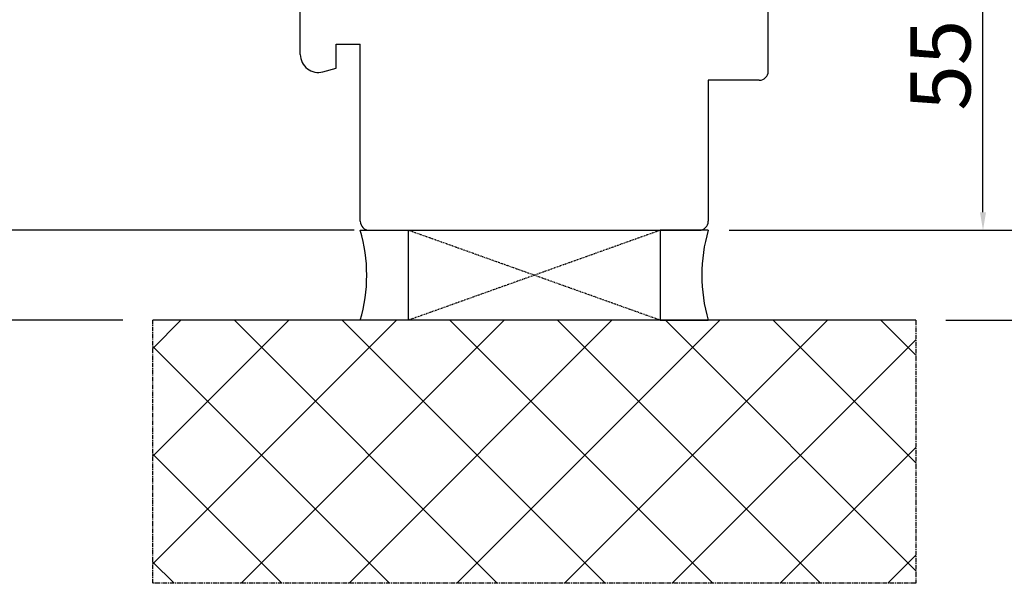
# Model space of a CAD drawing. Units: millimetres. Extents: x 24693 to 162585, y 662 to 22062.
# Drawn here: x 31488 to 31652, y 12795 to 12889 of the extents above; entities that cross this region are included whole.
import ezdxf

# ---------------------------------------------------------------- set-up
doc = ezdxf.new("R2010")
doc.units = ezdxf.units.MM
doc.linetypes.add('CENTER2', pattern=[2, 1.25, -0.25, 0.25, -0.25])
doc.linetypes.add('HIDDEN', pattern=[0.375, 0.25, -0.125])
for name, color, linetype in [('ościeżnica', 30, 'Continuous'), ('P', 7, 'Continuous'), ('PL_CONT', 210, 'Continuous'), ('WA_CENT', 54, 'CENTER2'), ('WA_CONT', 62, 'Continuous'), ('WA_HATCH', 56, 'Continuous'), ('WO_HIDD', 32, 'HIDDEN')]:
    doc.layers.add(name, color=color, linetype=linetype)
doc.styles.get("Standard").update_dxf_attribs({"font": 'arial.ttf'})
doc.dimstyles.new('główny', dxfattribs={"dimtxt": 10, "dimasz": 3, "dimexe": 1, "dimexo": 5, "dimgap": 2, "dimtad": 1, "dimdec": 1, "dimrnd": 0.05, "dimdsep": 46, "dimtxsty": 'Standard', "dimcen": 1.5, "dimclrd": 5, "dimclre": 5, "dimclrt": 1, "dimadec": 1, "dimazin": 2, "dimtfac": 1, "dimtdec": 1, "dimtofl": 0, "dimtmove": 0, "dimatfit": 3, "dimfxl": 1, "dimtolj": 1, "dimtzin": 0, "dimarcsym": 0})

# ---------------------------------------------------------------- blocks, each defined once
blk = doc.blocks.new('*D151')
at = {"layer": 'Defpoints', "color": 5, "lineweight": -2, "transparency": 16777216}
for p, q in [((31627.57, 12908.7), (31649.11, 12908.7)), ((31605.82, 12853.7), (31649.11, 12853.7))]:
    blk.add_line(p, q, dxfattribs=at)
at = {"layer": 'Defpoints', "color": 5, "linetype": 'Continuous', "lineweight": -2, "transparency": 16777216}
blk.add_line((31648.11, 12856.7), (31648.11, 12905.7), dxfattribs=at)
at = {"layer": 'Defpoints', "color": 0, "transparency": 16777216}
for p in [(31622.57, 12908.7), (31648.11, 12908.7), (31600.82, 12853.7)]:
    blk.add_point(p, dxfattribs=at)
at = {"layer": 'Defpoints', "color": 5, "transparency": 16777216}
for points in [[(31647.61, 12905.7), (31648.61, 12905.7), (31648.11, 12908.7)], [(31647.61, 12856.7), (31648.61, 12856.7), (31648.11, 12853.7)]]:
    blk.add_solid(points, dxfattribs=at)
at = {"layer": 'Defpoints', "color": 1, "transparency": 16777216, "insert": (31641.02, 12881.2), "char_height": 10, "attachment_point": 5, "rotation": 90}
blk.add_mtext('\\A1;55', dxfattribs=at)
blk = doc.blocks.new('*D152')
at = {"layer": 'Defpoints', "color": 0, "transparency": 16777216}
for p in [(31538.32, 14853.7), (31478.67, 12853.7), (31548.32, 12853.7)]:
    blk.add_point(p, dxfattribs=at)
at = {"layer": 'ościeżnica', "color": 5, "lineweight": -2, "transparency": 16777216}
for p, q in [((31533.32, 14853.7), (31477.67, 14853.7)), ((31543.32, 12853.7), (31477.67, 12853.7))]:
    blk.add_line(p, q, dxfattribs=at)
at = {"layer": 'ościeżnica', "color": 5, "linetype": 'Continuous', "lineweight": -2, "transparency": 16777216}
blk.add_line((31478.67, 14850.7), (31478.67, 12856.7), dxfattribs=at)
at = {"layer": 'ościeżnica', "color": 5, "transparency": 16777216}
for points in [[(31478.17, 14850.7), (31479.17, 14850.7), (31478.67, 14853.7)], [(31478.17, 12856.7), (31479.17, 12856.7), (31478.67, 12853.7)]]:
    blk.add_solid(points, dxfattribs=at)
at = {"layer": 'ościeżnica', "color": 1, "transparency": 16777216, "insert": (31438.37, 13853.7), "char_height": 75, "attachment_point": 5, "rotation": 90}
blk.add_mtext('\\A1;H = 2000', dxfattribs=at)
blk = doc.blocks.new('*D153')
at = {"layer": 'Defpoints', "color": 0, "transparency": 16777216}
for p in [(31509.74, 14868.7), (31320.86, 12838.7), (31509.74, 12838.7)]:
    blk.add_point(p, dxfattribs=at)
at = {"layer": 'ościeżnica', "color": 5, "lineweight": -2, "transparency": 16777216}
for p, q in [((31504.74, 14868.7), (31319.86, 14868.7)), ((31504.74, 12838.7), (31319.86, 12838.7))]:
    blk.add_line(p, q, dxfattribs=at)
at = {"layer": 'ościeżnica', "color": 5, "linetype": 'Continuous', "lineweight": -2, "transparency": 16777216}
blk.add_line((31320.86, 14865.7), (31320.86, 12841.7), dxfattribs=at)
at = {"layer": 'ościeżnica', "color": 5, "transparency": 16777216}
for points in [[(31320.36, 14865.7), (31321.36, 14865.7), (31320.86, 14868.7)], [(31320.36, 12841.7), (31321.36, 12841.7), (31320.86, 12838.7)]]:
    blk.add_solid(points, dxfattribs=at)
at = {"layer": 'ościeżnica', "color": 1, "transparency": 16777216, "insert": (31281.36, 13853.7), "char_height": 75, "attachment_point": 5, "rotation": 90}
blk.add_mtext('\\A1;Hm', dxfattribs=at)
blk = doc.blocks.new('*D155')
at = {"layer": 'Defpoints', "color": 0, "transparency": 16777216}
for p in [(31600.82, 12853.7), (31737.67, 12853.7), (31636.9, 12838.7)]:
    blk.add_point(p, dxfattribs=at)
at = {"layer": 'P', "color": 5, "linetype": 'Continuous', "lineweight": -2, "transparency": 16777216}
for p, q in [((31737.67, 12853.7), (31737.67, 13042.66)), ((31737.67, 12841.7), (31737.67, 12850.7))]:
    blk.add_line(p, q, dxfattribs=at)
at = {"layer": 'P', "color": 5, "lineweight": -2, "transparency": 16777216}
for p, q in [((31605.82, 12853.7), (31738.67, 12853.7)), ((31641.9, 12838.7), (31738.67, 12838.7))]:
    blk.add_line(p, q, dxfattribs=at)
at = {"layer": 'P', "color": 5, "transparency": 16777216}
for points in [[(31737.17, 12850.7), (31738.17, 12850.7), (31737.67, 12853.7)], [(31737.17, 12841.7), (31738.17, 12841.7), (31737.67, 12838.7)]]:
    blk.add_solid(points, dxfattribs=at)
at = {"layer": 'P', "color": 1, "transparency": 16777216, "insert": (31710.14, 12949.68), "char_height": 50, "attachment_point": 5, "rotation": 90}
blk.add_mtext('\\A1;15mm', dxfattribs=at)

msp = doc.modelspace()

# ---------------------------------------------------------------- hatches: boundary and pattern name
at = {"layer": 'WA_HATCH'}
h = msp.add_hatch(dxfattribs=at)
h.set_pattern_fill('ANSI37', color=256, scale=4, angle=-90, style=0)
h.set_pattern_definition([(315, (31339.262, 13292.154), (8.98026, 8.98026), []), (45, (31339.262, 13292.154), (-8.98026, 8.98026), [])])
h.paths.add_polyline_path([(31636.9, 12838.7), (31636.9, 12794.87), (31509.74, 12794.87), (31509.74, 12838.7)])

# ---------------------------------------------------------------- linework, layer by layer
at = {"layer": 'ościeżnica', "linetype": 'Continuous'}
for p, q in [((31612.32, 12880.2), (31612.32, 12911.7)), ((31534.32, 12883), (31534.32, 12900.78)), ((31540.32, 12880.7), (31540.32, 12884.7)), ((31540.32, 12884.7), (31544.32, 12884.7)), ((31544.32, 12855.2), (31544.32, 12884.7)), ((31538.09, 12880.11), (31540.32, 12880.7)), ((31610.82, 12878.7), (31602.32, 12878.7)), ((31602.32, 12878.7), (31602.32, 12855.2)), ((31545.82, 12853.7), (31600.82, 12853.7))]:
    msp.add_line(p, q, dxfattribs=at)
for centre, radius, start, end in [((31537.32, 12883), 3, 180, 285), ((31610.82, 12880.2), 1.5, 270, 0), ((31545.82, 12855.2), 1.5, 180, 270), ((31600.82, 12855.2), 1.5, 270, 0)]:
    msp.add_arc(centre, radius, start, end, dxfattribs=at)
at = {"layer": 'PL_CONT'}
for p, q in [((31602.32, 12853.7), (31594.32, 12853.7)), ((31594.32, 12853.7), (31594.32, 12838.7)), ((31594.32, 12838.7), (31602.32, 12838.7))]:
    msp.add_line(p, q, dxfattribs=at)
msp.add_lwpolyline([(31544.32, 12853.7), (31552.32, 12853.7), (31552.32, 12853.7), (31552.32, 12838.7), (31552.32, 12838.7), (31544.32, 12838.7, 0.143486)], format="xyb", close=True, dxfattribs=at)
msp.add_arc((31627.91, 12846.2), 26.67, 163.6692, 196.3308, dxfattribs=at)
at = {"layer": 'WA_CENT', "ltscale": 0.6}
msp.add_lwpolyline([(31636.9, 12838.7), (31636.9, 12794.87), (31509.74, 12794.87), (31509.74, 12838.7)], dxfattribs=at)
at = {"layer": 'WA_CONT'}
msp.add_lwpolyline([(31636.9, 12838.7), (31509.74, 12838.7)], dxfattribs=at)
at = {"layer": 'WO_HIDD', "ltscale": 0.3}
for points in [[(31594.32, 12853.7), (31552.32, 12838.7)], [(31594.32, 12838.7), (31552.32, 12853.7)]]:
    msp.add_lwpolyline(points, dxfattribs=at)

# ---------------------------------------------------------------- dimensions: what is measured, and where the dimension line sits
at = {"layer": 'Defpoints'}
dim = msp.add_linear_dim(base=(31648.11, 12908.7), p1=(31600.82, 12853.7), p2=(31622.57, 12908.7), angle=90, dimstyle='główny', dxfattribs=at)
dim.commit()
dim.dimension.update_dxf_attribs({"geometry": '*D151', "text_midpoint": (31648.11, 12881.2), "dimtype": 160})
at = {"layer": 'ościeżnica', "color": 8}
for base, p1, p2, text, picture, middle in [((31320.86, 12838.7), (31509.74, 14868.7), (31509.74, 12838.7), 'Hm', '*D153', (31281.36, 13853.7)), ((31478.67, 12853.7), (31538.32, 14853.7), (31548.32, 12853.7), 'H = <>', '*D152', (31438.37, 13853.7))]:
    dim = msp.add_linear_dim(base=base, p1=p1, p2=p2, angle=90, text=text, dimstyle='główny', override={"dimtxt": 75}, dxfattribs=at)
    dim.commit()
    dim.dimension.update_dxf_attribs({"geometry": picture, "text_midpoint": middle})
at = {"layer": 'P'}
dim = msp.add_linear_dim(base=(31737.67, 12853.7), p1=(31636.9, 12838.7), p2=(31600.82, 12853.7), angle=90, text='<>mm', dimstyle='główny', override={"dimtxt": 50}, dxfattribs=at)
dim.commit()
dim.dimension.update_dxf_attribs({"geometry": '*D155', "text_midpoint": (31710.14, 12949.68)})

doc.saveas('drawing.dxf')
